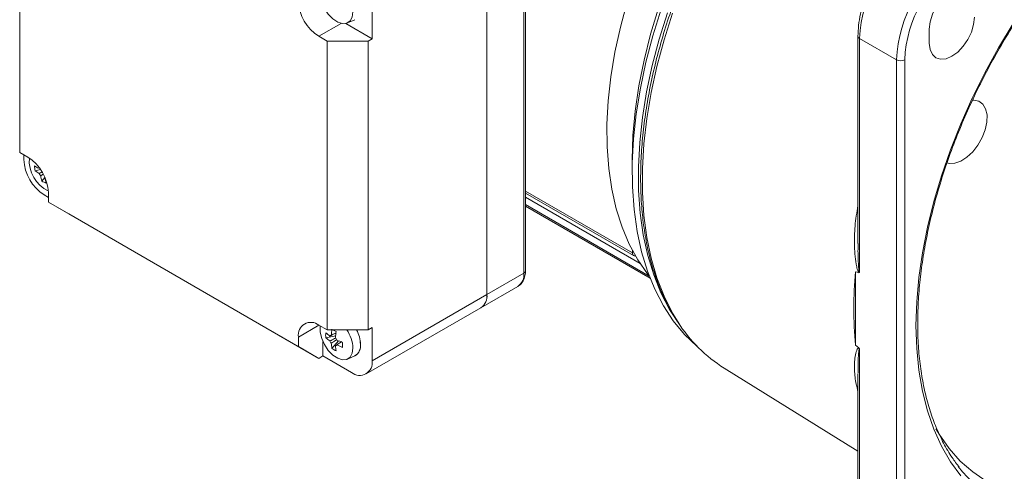
# Model space of a CAD drawing. Units: millimetres. Extents: x 25 to 1124, y 25 to 500.
# Drawn here: x 584 to 669, y 386 to 425 of the extents above; entities that cross this region are included whole.
import ezdxf

# ---------------------------------------------------------------- set-up
doc = ezdxf.new("R2010")
doc.units = ezdxf.units.MM
doc.header["$LTSCALE"] = 2.5

msp = doc.modelspace()

# ---------------------------------------------------------------- linework, layer by layer
at = {"color": 7, "linetype": 'Continuous', "lineweight": 15, "ltscale": 2.5}
for p, q in [((583.7801, 438.33583), (583.7801, 413.43133)), ((627.26717, 403.02167), (627.26717, 433.64195)), ((627.41362, 403.22577), (627.41362, 433.84605)), ((624.08519, 401.18475), (624.08519, 431.80503)), ((614.18569, 423.23229), (614.18569, 426.09018)), ((612.04641, 424.58993), (612.67852, 424.86964)), ((611.9102, 424.5459), (614.18569, 423.23229)), ((662.24959, 422.83708), (662.24959, 424.06189)), ((609.5895, 423.43639), (610.29661, 423.02818)), ((610.29661, 398.12369), (610.29661, 423.02818)), ((610.29661, 423.02818), (613.83214, 423.02818)), ((614.18569, 423.23229), (613.83214, 423.02818)), ((613.83214, 423.02818), (613.83214, 398.12369)), ((656.09274, 423.44935), (656.09274, 405.56387)), ((656.23918, 423.24525), (659.42117, 421.40833)), ((656.23918, 423.24525), (656.23918, 403.08744)), ((659.42117, 374.45724), (659.42117, 421.40833)), ((660.12827, 421.40833), (660.12827, 374.45723)), ((584.48721, 413.02313), (583.7801, 413.43133)), ((584.13366, 413.22723), (584.13366, 412.81857)), ((585.10392, 411.8389), (585.58178, 411.95286)), ((636.61697, 412.73018), (636.61697, 411.70967)), ((585.70179, 410.94483), (585.95782, 411.26559)), ((585.90143, 409.7567), (586.25498, 409.5526)), ((586.25498, 409.14473), (586.25498, 409.96127)), ((627.41362, 409.91213), (636.73991, 404.52818)), ((586.25498, 409.14473), (607.82173, 396.69451)), ((588.02274, 408.12389), (586.25498, 409.14473)), ((627.41362, 408.93004), (638.09135, 402.76592)), ((627.41362, 408.78506), (638.16649, 402.57755)), ((609.5895, 395.67367), (588.02274, 408.12389)), ((636.63633, 404.96993), (636.63633, 404.7571)), ((624.08519, 401.18475), (627.26717, 403.02167)), ((656.16052, 403.06385), (655.88563, 403.14539)), ((655.88563, 396.80222), (655.88563, 403.14539)), ((623.56732, 400.04014), (626.7493, 401.87706)), ((614.1857, 395.4699), (624.08519, 401.18475)), ((613.66783, 394.32528), (623.56732, 400.04014)), ((609.5895, 398.53189), (610.29661, 398.12369)), ((610.1809, 397.45549), (611.03952, 397.62134)), ((610.29661, 398.12369), (613.83214, 398.12369)), ((614.1857, 398.32779), (613.83214, 398.12369)), ((614.1857, 398.32779), (614.1857, 395.4699)), ((607.82173, 396.69451), (607.82173, 397.51105)), ((609.5895, 395.67367), (607.82173, 396.69451)), ((609.94305, 395.87777), (609.94305, 397.11726)), ((610.721, 396.52001), (611.29403, 397.18074)), ((655.88563, 396.80222), (656.16052, 396.56639)), ((609.94305, 395.87777), (609.5895, 395.67367)), ((612.41793, 394.44905), (609.94305, 395.87777)), ((612.04641, 395.60273), (612.67852, 395.88244)), ((612.7447, 395.91606), (612.74824, 395.9181)), ((656.23918, 396.45197), (656.23918, 376.29415)), ((644.56243, 394.81828), (656.09274, 387.65919)), ((656.09274, 394.33382), (656.09274, 376.49826))]:
    msp.add_line(p, q, dxfattribs=at)
at = {"color": 8, "linetype": 'Continuous', "lineweight": 15, "ltscale": 2.5}
for p, q in [((611.52491, 424.55367), (609.5895, 423.43639)), ((636.63633, 404.7571), (627.41362, 410.08126)), ((637.2933, 403.85833), (627.41362, 409.56175)), ((609.58979, 398.53172), (607.82173, 397.51105))]:
    msp.add_line(p, q, dxfattribs=at)
at = {"color": 7, "linetype": 'Continuous', "lineweight": 15, "ltscale": 2.5, "flags": 128}
for points in [[(636.61697, 412.73018), (636.61709, 412.81928), (636.68579, 414.87669), (636.88039, 416.99581), (637.19987, 419.16557), (637.64259, 421.37468), (638.20622, 423.61161), (638.88783, 425.86469), (639.68386, 428.12219), (640.59017, 430.37234), (641.60202, 432.60339), (642.71415, 434.80373), (643.92076, 436.96188), (645.21555, 439.06658), (646.59177, 441.10687), (648.04226, 443.07211), (649.55944, 444.95204), (651.13541, 446.73688), (652.76195, 448.41732), (654.43058, 449.98458), (656.1326, 451.43051), (657.85915, 452.74757), (659.6012, 453.92888), (660.83144, 454.67542)], [(612.52475, 425.53853), (612.46188, 426.05644), (612.27888, 426.60091), (611.992, 427.12356), (611.62672, 427.57796), (611.21552, 427.92372), (610.79492, 428.13013), (610.40229, 428.17885), (610.07253, 428.06554), (609.83493, 427.80028), (609.71061, 427.40663), (609.71061, 426.91957), (609.83493, 426.38238), (610.07253, 425.84279), (610.40229, 425.34875), (610.79492, 424.94415), (611.21552, 424.66495), (611.62672, 424.53594), (611.992, 424.5686), (612.27888, 424.76002), (612.46188, 425.0932), (612.52475, 425.53853)], [(662.24959, 424.06189), (662.31585, 424.68132), (662.51011, 425.33503), (662.81914, 425.97848), (663.22187, 426.56782), (663.69085, 427.06288), (664.19414, 427.42994), (664.69742, 427.64396), (665.16641, 427.69038), (665.56914, 427.56602), (665.87816, 427.27936), (666.07242, 426.84994), (666.13868, 426.30701)], [(638.09135, 402.76592), (637.93973, 402.95576), (637.09542, 404.16955), (636.3609, 405.51334), (635.74009, 406.97998), (635.23629, 408.56163), (634.85221, 410.24986), (634.58988, 412.03566), (634.45071, 413.9095), (634.43544, 415.86138), (634.54415, 417.8809), (634.77626, 419.95726), (635.13054, 422.07941), (635.60508, 424.236), (636.19737, 426.41555)], [(642.35151, 396.57951), (642.18873, 396.71591), (641.125, 397.73807), (640.16387, 398.90203), (639.31013, 400.20199), (638.56803, 401.63148), (637.94127, 403.18337), (637.43297, 404.84993), (637.04566, 406.62286), (636.78128, 408.49333), (636.64113, 410.45202), (636.62593, 412.48917), (636.73573, 414.59462), (636.97001, 416.7579), (637.32758, 418.96823), (637.80667, 421.21459), (638.40489, 423.48579), (639.11927, 425.77051)], [(640.78068, 398.47974), (640.69421, 398.59588), (639.84046, 399.89584), (639.09836, 401.32532), (638.4716, 402.87722), (637.9633, 404.54378), (637.576, 406.31671), (637.31161, 408.18718), (637.17147, 410.14586), (637.15626, 412.18301), (637.26606, 414.28847), (637.50034, 416.45175), (637.85791, 418.66208), (638.337, 420.90843), (638.93522, 423.17963), (639.6496, 425.46436)], [(666.13868, 425.0822), (666.07242, 424.46278), (665.87816, 423.80906), (665.56914, 423.16561), (665.16641, 422.57627), (664.69742, 422.08121), (664.19414, 421.71415), (663.69085, 421.50013), (663.22187, 421.45371), (662.81914, 421.57807), (662.51011, 421.86473), (662.31585, 422.29415), (662.24959, 422.83708)], [(665.97166, 417.93845), (666.08923, 417.94136), (666.52334, 417.84798), (666.87071, 417.59166), (667.10996, 417.18821), (667.22635, 416.66246), (667.21269, 416.04681), (667.06984, 415.37919), (666.8066, 414.7007), (666.43917, 414.05315), (665.9902, 413.47643), (665.48734, 413.00605), (664.96156, 412.671), (664.44525, 412.49191), (663.97021, 412.47982), (663.77869, 412.52913)], [(636.63633, 404.7571), (636.64313, 404.68137), (636.66325, 404.6164), (636.69592, 404.56467), (636.73989, 404.52819), (636.79346, 404.50834), (636.85459, 404.5059), (636.89062, 404.51205)], [(609.71666, 398.45848), (609.71061, 398.41943), (609.71061, 397.93237), (609.83493, 397.39518), (610.07253, 396.85559), (610.40229, 396.36155), (610.79492, 395.95695), (611.21552, 395.67774), (611.62673, 395.54874), (611.992, 395.5814), (612.27888, 395.77283), (612.46189, 396.106), (612.52475, 396.55133), (612.52475, 396.55133)]]:
    msp.add_lwpolyline(points, dxfattribs=at)
at = {"color": 8, "linetype": 'Continuous', "lineweight": 15, "ltscale": 2.5, "flags": 128}
for points in [[(640.09869, 425.44057), (639.36504, 423.13806), (638.74799, 420.84778), (638.25062, 418.58115), (637.87541, 416.34945), (637.62423, 414.16381), (637.49832, 412.03512), (637.49832, 409.97397), (637.62423, 407.99065), (637.87541, 406.09502), (638.25062, 404.29653), (638.74799, 402.60415), (639.36504, 401.0263), (640.09869, 399.57085), (640.57201, 398.79212)], [(664.95916, 385.54657), (664.07378, 386.75863), (663.2971, 388.102), (662.6331, 389.56982), (662.08514, 391.15462), (661.65603, 392.84833), (661.34795, 394.64231), (661.16248, 396.52743), (661.10054, 398.49406), (661.16248, 400.53221), (661.34795, 402.63147), (661.65603, 404.78115), (662.08514, 406.9703), (662.6331, 409.18775), (663.2971, 411.42222), (664.07378, 413.66232), (664.95916, 415.89662), (665.94875, 418.11375), (667.03749, 420.30241), (668.21984, 422.45144), (669.48977, 424.54989)], [(662.8143, 389.59672), (663.09079, 389.13316), (663.95254, 387.90705), (664.92251, 386.82187), (665.99536, 385.8836), (667.16521, 385.09739), (668.42561, 384.46756), (669.76964, 383.99758), (671.18992, 383.69003), (672.67863, 383.5466), (674.22759, 383.56807), (675.82829, 383.75434), (677.47193, 384.10437), (679.14947, 384.61624), (680.85169, 385.28715), (682.56924, 386.11339)]]:
    msp.add_lwpolyline(points, dxfattribs=at)
at = {"color": 7, "linetype": 'Continuous', "lineweight": 15, "ltscale": 6.25}
for centre, radius, start, end in [((667.67113, 422.76874), 11.44187, 122.3868525, 177.6131473), ((670.85311, 420.93182), 11.44187, 122.3868525, 177.6131473), ((670.82938, 420.94552), 10.71111, 122.4764374, 177.5235624), ((611.65977, 426.6729), 3.84201, 182.6054378, 237.3945254), ((659.77472, 422.0907), 0.76852, 242.6099451, 297.3898084), ((587.9717, 412.99322), 3.84201, 182.6054735, 237.3945374), ((582.41693, 409.78662), 3.84201, 2.6054893, 57.3945089), ((587.46484, 412.70073), 2.86171, 175.1041927, 244.8904366), ((587.08208, 415.16534), 3.5214, 235.0065651, 241.8581293), ((588.93162, 412.41961), 3.8715, 182.0584422, 188.6266829), ((585.59556, 411.97265), 0.19513, 131.9452421, 153.3317324), ((587.12313, 414.72331), 3.52095, 235.0063057, 241.8587416), ((586.22182, 411.98312), 0.8423, 205.6444719, 221.8972977), ((589.89141, 412.13629), 4.35575, 189.4566442, 195.874858), ((590.25329, 411.97513), 4.35582, 189.4566973, 195.8748043), ((587.18648, 413.79102), 3.21016, 242.4515119, 249.5254615), ((690.06569, 399.97381), 34.32689, 174.6986727, 185.3013273), ((622.90211, 401.03057), 1.19308, 303.8868529, 7.4253059), ((622.86633, 401.04676), 1.22665, 304.8528501, 6.4593087), ((608.89942, 397.68586), 1.09177, 50.7967999, 189.2139519), ((651.41021, 405.68506), 12.84442, 212.455755, 237.7826126), ((613.70894, 397.66575), 3.53431, 176.5893992, 183.4106008), ((612.74391, 400.8453), 3.92246, 229.2000299, 235.8532758), ((610.68059, 397.49743), 0.17171, 96.2963946, 143.7132642), ((616.59818, 397.25488), 5.95078, 170.9793663, 176.0181128), ((616.33275, 407.49383), 10.86712, 239.5855664, 241.1258775), ((616.96234, 397.04466), 5.95078, 170.9793663, 176.0181128), ((609.54623, 396.43168), 2.98092, 2.3002936, 34.5836849), ((610.20221, 396.76188), 2.97415, 2.0079298, 27.250544), ((610.2065, 396.76405), 2.9734, 2.0059378, 27.2109476), ((612.74391, 400.42478), 3.92246, 229.2000299, 235.8532758), ((611.33363, 397.4974), 0.85327, 201.9440003, 218.0563642), ((614.57465, 397.25529), 3.92317, 184.1494465, 190.8022107), ((610.35403, 396.93189), 0.8533, 21.9442829, 38.0560816), ((611.00708, 396.93189), 0.17173, 276.2987998, 323.7108589), ((614.93881, 397.04507), 3.92317, 184.1494465, 190.8022107), ((613.75556, 402.59853), 5.95071, 243.9845844, 249.0230748), ((613.75556, 402.17801), 5.95071, 243.9845844, 249.0230748), ((622.1785, 396.83194), 10.55534, 178.8586073, 181.1413927), ((612.19033, 396.7455), 0.99156, 299.4947622, 6.9852235), ((612.16737, 396.75316), 1.01722, 304.8224357, 6.4896029), ((612.66683, 399.47015), 3.53406, 236.5921351, 243.4132414), ((613.10801, 395.29508), 1.09177, 230.796792, 9.2141076), ((673.97862, 393.53044), 11.70336, 217.8196888, 265.5162279)]:
    msp.add_arc(centre, radius, start, end, dxfattribs=at)
at = {"color": 8, "linetype": 'Continuous', "lineweight": 15, "ltscale": 6.25}
for centre, radius, start, end in [((656.34298, 423.47432), 0.25149, 185.7099545, 245.6249968), ((626.08409, 402.86748), 1.19308, 303.8868529, 7.4253059), ((627.16338, 403.25074), 0.25148, 294.3756916, 354.3031091)]:
    msp.add_arc(centre, radius, start, end, dxfattribs=at)
at = {"color": 7, "linetype": 'Continuous', "lineweight": 15, "ltscale": 2.5}
for points, knots in [([(674.74703, 458.2488), (674.67059, 458.25593), (674.10291, 458.30893), (672.99445, 458.26829), (671.42593, 458.11788), (669.81386, 457.80914), (668.17173, 457.36073), (666.50545, 456.76995), (664.82309, 456.04081), (663.13217, 455.17641), (661.44034, 454.18091), (659.75511, 453.05893), (658.08389, 451.81564), (656.43395, 450.45668), (654.81247, 448.98818), (653.22647, 447.41669), (651.68282, 445.74919), (650.18823, 443.99307), (648.74917, 442.15607), (647.3719, 440.2463), (646.06244, 438.27214), (644.82648, 436.24226), (643.66945, 434.16558), (642.59642, 432.0512), (641.61211, 429.90837), (640.72088, 427.74649), (639.92666, 425.57498), (639.23303, 423.40334), (638.64304, 421.24101), (638.1596, 419.09751), (637.78425, 416.98179), (637.52138, 414.9045), (637.37065, 412.96953), (637.35326, 411.75369), (637.34526, 411.19414)], [0, 0, 0, 0, 0.00498179, 0.03699742, 0.06909108, 0.10125299, 0.13346874, 0.16572297, 0.19800188, 0.23029435, 0.26259214, 0.29488823, 0.32717959, 0.35946461, 0.39174266, 0.42401382, 0.45627854, 0.48853758, 0.52079189, 0.55304252, 0.58529055, 0.61753712, 0.64978339, 0.68203036, 0.714279, 0.74653043, 0.77878586, 0.81104646, 0.84331331, 0.87558747, 0.90786982, 0.94016102, 0.97246129, 1, 1, 1, 1]), ([(664.83541, 386.28611), (664.62543, 386.55702), (664.13342, 387.1918), (663.47, 388.33327), (662.83255, 389.67937), (662.30094, 391.13616), (661.87348, 392.69183), (661.55313, 394.34088), (661.34115, 396.0756), (661.23876, 397.88827), (661.2466, 399.77059), (661.36487, 401.71385), (661.59324, 403.70904), (661.93082, 405.74683), (662.37623, 407.8177), (662.92753, 409.91192), (663.58225, 412.01964), (664.33743, 414.13093), (665.18962, 416.23585), (666.13487, 418.32449), (667.16879, 420.38701), (668.28655, 422.41372), (669.48292, 424.39508), (670.75225, 426.32179), (672.08857, 428.18477), (673.48554, 429.97531), (674.93655, 431.68501), (676.43471, 433.3059), (677.97288, 434.83041), (679.54373, 436.25148), (681.13974, 437.56251), (682.75327, 438.75751), (684.37661, 439.83102), (686.00197, 440.77827), (687.62161, 441.59507), (689.22779, 442.27789), (690.81302, 442.82411), (692.36958, 443.23082), (693.89172, 443.49956), (695.36796, 443.61823), (696.51712, 443.62642), (697.1509, 443.54556), (697.32968, 443.52275)], [0, 0, 0, 0, 0.0191707, 0.04491957, 0.07059616, 0.09621323, 0.12178618, 0.14732957, 0.17285538, 0.19837265, 0.22388759, 0.24940326, 0.27492263, 0.30044731, 0.32597801, 0.35151478, 0.37705724, 0.40260479, 0.42815662, 0.45371186, 0.47926957, 0.50482875, 0.53038845, 0.55594749, 0.58150469, 0.60705905, 0.63260957, 0.65815527, 0.68369521, 0.70922856, 0.73475462, 0.76027298, 0.78578364, 0.81128724, 0.83678541, 0.86228115, 0.88777764, 0.91328131, 0.93880149, 0.96435068, 0.98994406, 1, 1, 1, 1]), ([(661.29251, 432.45559), (661.15304, 432.37125), (660.75042, 432.12777), (660.09617, 431.62852), (659.3519, 430.93186), (658.65423, 430.13743), (658.0169, 429.26456), (657.45254, 428.33072), (656.97273, 427.3553), (656.58671, 426.3576), (656.30573, 425.35889), (656.12644, 424.37644), (656.10395, 423.75782), (656.09274, 423.44935)], [0, 0, 0, 0, 0.05047491, 0.14571864, 0.24084365, 0.33580626, 0.43063696, 0.52540213, 0.62017938, 0.71503071, 0.81003523, 0.90527692, 1, 1, 1, 1]), ([(585.46249, 411.61858), (585.49397, 411.63435), (585.57731, 411.67608), (585.66093, 411.71765), (585.71297, 411.74352)], [0, 0, 0, 0, 0.37779082, 1, 1, 1, 1]), ([(585.79642, 411.55872), (585.75809, 411.53236), (585.69093, 411.48618), (585.62372, 411.44032), (585.59486, 411.42063)], [0, 0, 0, 0, 0.57065266, 1, 1, 1, 1]), ([(637.34526, 411.19414), (637.34842, 410.85294), (637.35757, 409.86381), (637.45926, 408.27732), (637.68728, 406.4661), (638.02937, 404.73953), (638.48157, 403.1038), (639.04533, 401.56995), (639.69935, 400.15176), (640.21883, 399.30645), (640.47328, 398.8924)], [0, 0, 0, 0, 0.0703925, 0.20406235, 0.33776773, 0.47145475, 0.60508602, 0.73861127, 0.87196837, 1, 1, 1, 1]), ([(626.74349, 401.88071), (626.7555, 401.88531), (626.90133, 401.9412), (627.11128, 402.17432), (627.32472, 402.55283), (627.40504, 402.92069), (627.41162, 403.15486), (627.41362, 403.22577)], [0, 0, 0, 0, 0.02535767, 0.30768142, 0.5846559, 0.87423221, 1, 1, 1, 1]), ([(656.23918, 403.08744), (656.23875, 403.08658), (656.23521, 403.0796), (656.22363, 403.06527), (656.19714, 403.05588), (656.17269, 403.0612), (656.16052, 403.06385)], [0, 0, 0, 0, 0.03096975, 0.2521562, 0.62741298, 1, 1, 1, 1]), ([(611.07142, 397.85711), (610.92638, 397.78663), (610.74972, 397.70077), (610.57369, 397.6145), (610.54218, 397.59906)], [0, 0, 0, 0, 0.82102625, 1, 1, 1, 1]), ([(610.66176, 397.66811), (610.69089, 397.68218), (610.82778, 397.7483), (610.96462, 397.81373), (611.07235, 397.86525)], [0, 0, 0, 0, 0.21277613, 1, 1, 1, 1]), ([(610.54218, 397.17854), (610.57369, 397.19398), (610.7418, 397.27637), (610.91051, 397.35837), (611.0476, 397.42499)], [0, 0, 0, 0, 0.18740347, 1, 1, 1, 1]), ([(611.13576, 397.29114), (611.0069, 397.20398), (610.84892, 397.09712), (610.69089, 396.99098), (610.66176, 396.97142)], [0, 0, 0, 0, 0.81569165, 1, 1, 1, 1]), ([(611.02592, 396.76119), (611.05505, 396.78076), (611.23283, 396.90017), (611.41056, 397.02039), (611.55917, 397.12092)], [0, 0, 0, 0, 0.16383032, 1, 1, 1, 1]), ([(611.56212, 397.11497), (611.45013, 397.03818), (611.31152, 396.94315), (611.17225, 396.84844), (611.1455, 396.83025)], [0, 0, 0, 0, 0.80795787, 1, 1, 1, 1]), ([(656.16052, 396.56639), (656.17511, 396.55249), (656.20013, 396.52867), (656.22541, 396.48809), (656.23544, 396.46366), (656.23875, 396.45333), (656.23918, 396.45197)], [0, 0, 0, 0, 0.44601628, 0.76477568, 0.96902784, 1, 1, 1, 1])]:
    msp.add_open_spline(points, degree=3, knots=knots, dxfattribs=at)
at = {"color": 8, "linetype": 'Continuous', "lineweight": 15, "ltscale": 2.5}
for points, knots in [([(656.16052, 403.06385), (656.15575, 403.07098), (656.13614, 403.1003), (656.08747, 403.19772), (656.03414, 403.36095), (655.86572, 404.08881), (655.76534, 405.34232), (655.80298, 407.09557), (655.99544, 408.25484), (656.09274, 408.84093)], [0, 0, 0, 0, 0.00427719, 0.01759354, 0.05259569, 0.08740175, 0.38799514, 0.69059359, 1, 1, 1, 1]), ([(656.11198, 405.56132), (656.10479, 405.34949), (656.08951, 404.90002), (656.11085, 404.30385), (656.1304, 403.83368), (656.14939, 403.54985), (656.16531, 403.37749), (656.17838, 403.27192), (656.18893, 403.20657), (656.19741, 403.16546), (656.20492, 403.13675), (656.21162, 403.11668), (656.21839, 403.10235), (656.22372, 403.09433), (656.22874, 403.08946), (656.2337, 403.087), (656.23711, 403.08695), (656.23891, 403.08737), (656.23918, 403.08744)], [0, 0, 0, 0, 0.2592047, 0.54996516, 0.72365195, 0.82773153, 0.89038202, 0.92835747, 0.95162843, 0.96613991, 0.97544047, 0.98424805, 0.98877727, 0.99206572, 0.99439173, 0.99672703, 0.99949352, 1, 1, 1, 1]), ([(656.09274, 392.8117), (655.99544, 393.22563), (655.80298, 394.04438), (655.76534, 395.26755), (655.86572, 396.08199), (656.03414, 396.4687), (656.08747, 396.53965), (656.13614, 396.56398), (656.15575, 396.56591), (656.16052, 396.56639)], [0, 0, 0, 0, 0.30940641, 0.61200486, 0.91259825, 0.94740431, 0.98240646, 0.99572281, 1, 1, 1, 1]), ([(656.23918, 396.45197), (656.23771, 396.45392), (656.23474, 396.45783), (656.22971, 396.46185), (656.22452, 396.46366), (656.21826, 396.46276), (656.20595, 396.45196), (656.18151, 396.38588), (656.13852, 396.07937), (656.0969, 395.39495), (656.11321, 394.76225), (656.12305, 394.38059)], [0, 0, 0, 0, 0.00260334, 0.00523504, 0.00751232, 0.01069251, 0.01674313, 0.03871538, 0.1258126, 0.47266915, 1, 1, 1, 1])]:
    msp.add_open_spline(points, degree=3, knots=knots, dxfattribs=at)

doc.saveas('drawing.dxf')
